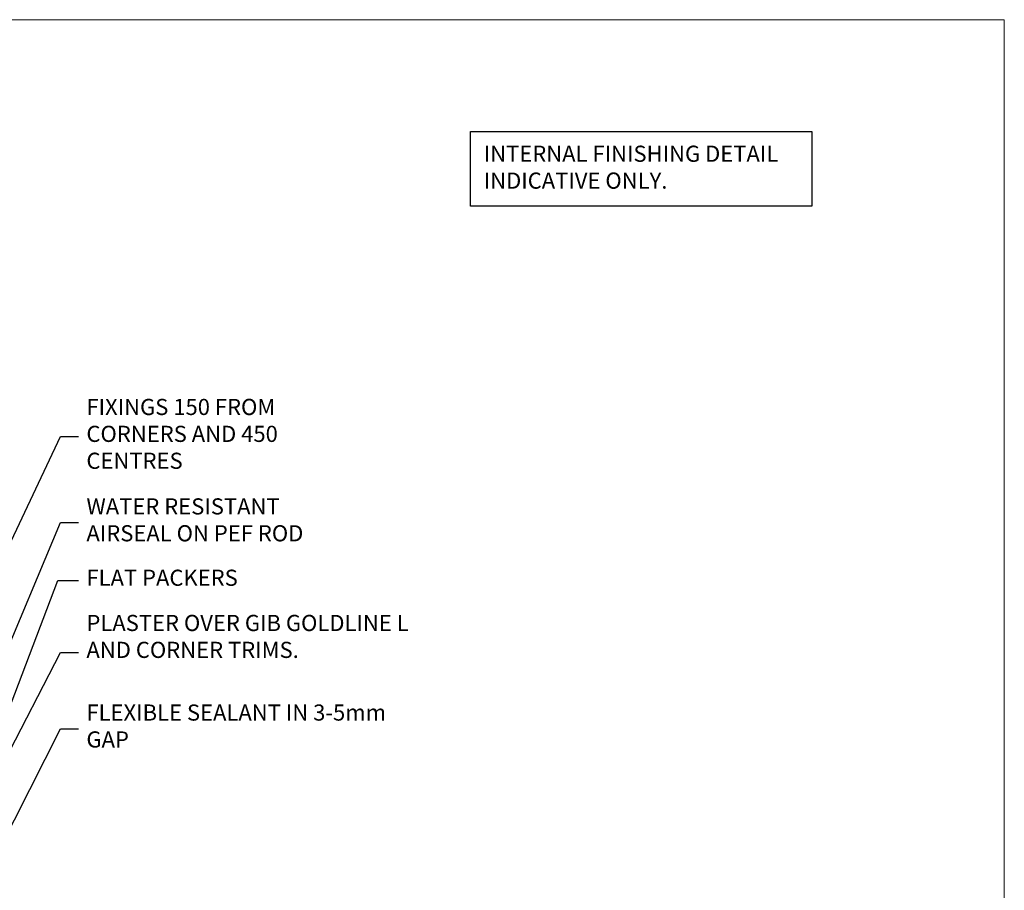
# Model space of a CAD drawing. Units: millimetres. Extents: x -19 to 11353, y -237 to 1143.
# Drawn here: x 11109 to 11353, y 479 to 695 of the extents above; entities that cross this region are included whole.
import ezdxf
from ezdxf import colors
from ezdxf.entities.mleader import LeaderData, LeaderLine
from ezdxf.math import Vec2, Vec3

# ---------------------------------------------------------------- set-up
doc = ezdxf.new("R2010")
doc.units = ezdxf.units.MM
doc.linetypes.add('Dashed', pattern=[564.4444465637206, 282.2222232818604, -282.2222232818602])
doc.layers.get('Defpoints').update_dxf_attribs({"color": 8})
doc.layers.add('Aluminium Systems Ltd Joinery Detail', color=7, linetype='Continuous')
doc.layers.add('Aluminium Systems Ltd Notes', color=7, linetype='Continuous')
doc.layers.add('No Print', color=7, linetype='Continuous', plot=False)
doc.styles.get("Standard").update_dxf_attribs({"font": 'arial.ttf'})

# ---------------------------------------------------------------- blocks, each defined once
blk = doc.blocks.new('Page Layout')
at = {"layer": 'Aluminium Systems Ltd Joinery Detail', "color": 8, "lineweight": 5}
blk.add_lwpolyline([(0, 694.6394637946069), (0, 0), (553.0825377109722, 0), (553.0825377109722, 694.6394637946069)], close=True, dxfattribs=at)
blk = doc.blocks.new('Page Layout Group')
at = {"layer": 'No Print'}
blk.add_blockref('Page Layout', (10800, 0), dxfattribs=at)
blk = doc.blocks.new('_Open90')
at = {"color": 0, "linetype": 'ByBlock', "lineweight": -2}
for p, q in [((0, 0), (-2.439666651745029, 0)), ((-0.5, 0.5), (0, 0)), ((0, 0), (-0.5, -0.5))]:
    blk.add_line(p, q, dxfattribs=at)
blk = doc.blocks.new('Liner Jamb Text AC40 Gib')
at = {"layer": 'Aluminium Systems Ltd Notes', "color": 3, "lineweight": 5, "ltscale": 0.12}
ml = blk.add_multileader_mtext('Standard', dxfattribs=at)
ml.set_content('FIXINGS 150 FROM CORNERS AND 450 CENTRES', color=3)
ml.set_leader_properties(color=8)
ml.set_arrow_properties(name='OPEN90')
ml.build(insert=Vec2(0, 0))
ml.multileader.update_dxf_attribs({"text_left_attachment_type": 2, "text_right_attachment_type": 2})
ctx = ml.context
ctx.base_point, ctx.plane_origin = Vec3(33.95744641965109, 61.0465229724814, 1.5), Vec3(-136.478811836716, 24.7299193254421, 1.5)
ctx.left_attachment, ctx.right_attachment = 2, 2
notes = []
notes.append((ctx, [(0, (1, 1, 0), (29.4926109174412, 61.0465229724814, 1.5), (1, 0), 4.464835502209894, [(0, [(-33.12548720766608, -71.7198073029358, 1.5)], 0, [])])]))
ctx.mtext.insert, ctx.mtext.width, ctx.mtext.line_spacing_style, ctx.mtext.flow_direction = Vec3(35.9574464196503, 70.37985630581534, 1.5), 55.16606061165112, 2, 5
ml = blk.add_multileader_mtext('Standard', dxfattribs=at)
ml.set_content('WATER RESISTANT\\PAIRSEAL ON PEF ROD', color=3)
ml.set_leader_properties(color=8)
ml.set_arrow_properties(name='OPEN90')
ml.build(insert=Vec2(0, 0))
ml.multileader.update_dxf_attribs({"text_left_attachment_type": 2, "text_right_attachment_type": 2})
ctx = ml.context
ctx.base_point, ctx.plane_origin = Vec3(33.95744641965109, 39.73398018291482, 1.5), Vec3(-136.478811836716, -21.50388259892134, 1.5)
ctx.left_attachment, ctx.right_attachment = 2, 2
notes.append((ctx, [(0, (1, 1, 0), (29.4926109174412, 39.73398018291482, 1.5), (1, 0), 4.464835502209894, [(0, [(-6.754203483329547, -47.04839806098607, 1.5)], 0, [])])]))
ctx.mtext.insert, ctx.mtext.width, ctx.mtext.line_spacing_style, ctx.mtext.flow_direction = Vec3(35.9574464196503, 45.73398018291482, 1.5), 79.86544210516695, 2, 5
ml = blk.add_multileader_mtext('Standard', dxfattribs=at)
ml.set_content('FLAT PACKERS', color=3)
ml.set_leader_properties(color=8)
ml.set_arrow_properties(name='OPEN90')
ml.build(insert=Vec2(0, 0))
ml.multileader.update_dxf_attribs({"text_left_attachment_type": 2, "text_right_attachment_type": 2})
ctx = ml.context
ctx.base_point, ctx.plane_origin = Vec3(33.95744641965115, 25.381708497011, 1.5), Vec3(-124.7868928533632, 107.6712013822494, 1.5)
ctx.left_attachment, ctx.right_attachment = 2, 2
notes.append((ctx, [(0, (1, 1, 0), (28.83736840739164, 25.381708497011, 1.5), (1, 0), 5.120078012259512, [(0, [(-6.116556506325651, -66.71770722571819, 1.5)], 0, [])])]))
ctx.mtext.insert, ctx.mtext.width, ctx.mtext.defined_height, ctx.mtext.line_spacing_style, ctx.mtext.flow_direction = Vec3(35.95744641965155, 28.04837516367888, 1.5), 101.6537517503709, 9.448686068864237, 2, 5
ml = blk.add_multileader_mtext('Standard', dxfattribs=at)
ml.set_content('PLASTER OVER GIB GOLDLINE L AND CORNER TRIMS.', color=3)
ml.set_leader_properties(color=8)
ml.set_arrow_properties(name='OPEN90')
ml.build(insert=Vec2(0, 0))
ml.multileader.update_dxf_attribs({"text_left_attachment_type": 2, "text_right_attachment_type": 2})
ctx = ml.context
ctx.base_point, ctx.plane_origin = Vec3(33.95744641965115, 7.50282723928467, 1.5), Vec3(-136.4788118367159, -52.77453579062785, 1.5)
ctx.left_attachment, ctx.right_attachment = 2, 2
notes.append((ctx, [(0, (1, 1, 0), (29.49261091744125, 7.50282723928467, 1.5), (1, 0), 4.464835502209894, [(0, [(13.77209196572051, -23.14595063113211, 1.5)], 0, [])])]))
ctx.mtext.insert, ctx.mtext.width, ctx.mtext.line_spacing_style, ctx.mtext.flow_direction = Vec3(35.95744641965115, 16.83616057261816, 1.5), 79.86544210516695, 2, 5
ml = blk.add_multileader_mtext('Standard', dxfattribs=at)
ml.set_content('FLEXIBLE SEALANT IN 3-5mm GAP', color=3)
ml.set_leader_properties(color=8)
ml.set_arrow_properties(name='OPEN90')
ml.build(insert=Vec2(0, 0))
ml.multileader.update_dxf_attribs({"text_left_attachment_type": 2, "text_right_attachment_type": 2})
ctx = ml.context
ctx.base_point, ctx.plane_origin = Vec3(33.95744641965115, -11.36706131729125, 1.5), Vec3(-136.4788118367159, -78.99655112482696, 1.5)
ctx.left_attachment, ctx.right_attachment = 2, 2
notes.append((ctx, [(0, (1, 1, 0), (29.49261091744125, -11.36706131729125, 1.5), (1, 0), 4.464835502209894, [(0, [(12.46198838840246, -45.06782554675738, 1.5)], 0, [])])]))
ctx.mtext.insert, ctx.mtext.width, ctx.mtext.line_spacing_style, ctx.mtext.flow_direction = Vec3(35.95744641965115, -5.367061317291245, 1.5), 79.86544210516695, 2, 5
for ctx, leaders in notes:
    for number, flags, end, landing, length, lines in leaders:
        leader = LeaderData()
        leader.index, (leader.has_last_leader_line, leader.has_dogleg_vector, leader.attachment_direction) = number, flags
        leader.last_leader_point, leader.dogleg_vector, leader.dogleg_length = Vec3(end), Vec3(landing), length
        for number, points, colour, breaks in lines:
            line = LeaderLine()
            line.index, line.vertices, line.color, line.breaks = number, Vec3.list(points), colors.encode_raw_color(colour), breaks
            leader.lines.append(line)
        ctx.leaders.append(leader)

msp = doc.modelspace()

# ---------------------------------------------------------------- linework, layer by layer
at = {"layer": 'Aluminium Systems Ltd Notes', "color": 3}
msp.add_lwpolyline([(11220.84770176694, 666.9005298708362), (11305.37258480734, 666.9005298708362), (11305.37258480734, 648.3958565600333), (11220.84770176694, 648.3958565600333)], close=True, dxfattribs=at)

# ---------------------------------------------------------------- block references
at = {"layer": 'Aluminium Systems Ltd Notes', "linetype": 'Dashed'}
msp.add_blockref('Liner Jamb Text AC40 Gib', (11089.72197598657, 530.2629262413822, -0.1511192395828402), dxfattribs=at)
at = {"layer": 'Defpoints'}
msp.add_blockref('Page Layout Group', (0, 0), dxfattribs=at)

# ---------------------------------------------------------------- texts
at = {"layer": 'Aluminium Systems Ltd Notes', "color": 3, "lineweight": 5, "ltscale": 0.12, "insert": (11224.10979980785, 663.4133624855604), "char_height": 4, "attachment_point": 1}
msp.add_mtext_dynamic_manual_height_columns('INTERNAL FINISHING DETAIL\\PINDICATIVE ONLY.', width=80.243623817747, gutter_width=12.5, heights=[0], dxfattribs=at)

doc.saveas('drawing.dxf')
